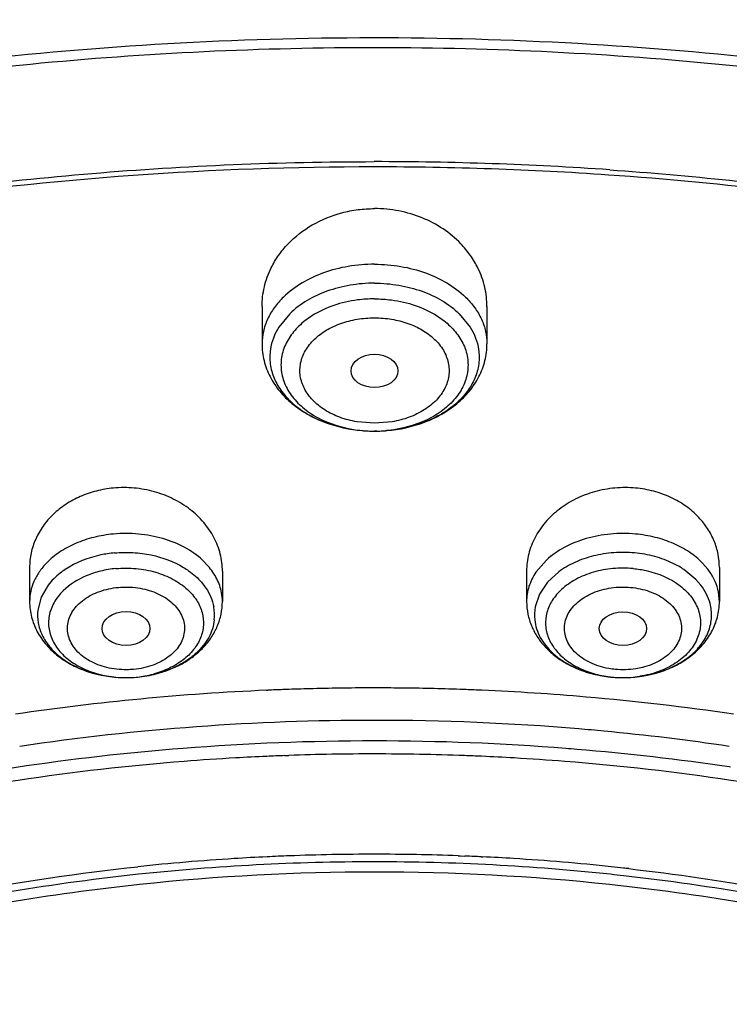
# Model space of a CAD drawing. Units: inches. Extents: x 0 to 11, y 0 to 8.5.
# Drawn here: x 4.2 to 4.4, y 5.9 to 6.1 of the extents above; entities that cross this region are included whole.
import ezdxf

# ---------------------------------------------------------------- set-up
doc = ezdxf.new("R2010")
doc.units = ezdxf.units.IN
doc.header["$LTSCALE"] = 0.605
doc.header["$MEASUREMENT"] = 0
doc.layers.add('ALL_ASSEMBLY_MEMBERS', color=7, linetype='CONTINUOUS')

msp = doc.modelspace()

# ---------------------------------------------------------------- linework, layer by layer
at = {"layer": 'ALL_ASSEMBLY_MEMBERS', "color": 7, "linetype": 'Continuous'}
for p, q in [((4.2877070124, 6.0381911732), (4.2877070124, 6.0313664808)), ((4.3290455951, 6.038191657200001), (4.3290455951, 6.0313664808)), ((4.2928206661, 6.0368974092), (4.2908111282, 6.0344357495)), ((4.3239319414, 6.0368974092), (4.3259414794, 6.0344357497)), ((4.2908111282, 6.0344357495), (4.290089555, 6.033107240900001)), ((4.3259414794, 6.0344357497), (4.3266630525, 6.033107240900001)), ((4.3062043059, 6.0153973392), (4.3063665354, 6.015384742899999)), ((4.3078370696, 6.0153150288), (4.3083763038, 6.0153096811)), ((4.3088269926, 6.0153134165), (4.3083763038, 6.0153096811)), ((4.3105722275, 6.0153992794), (4.3103860757, 6.015384742999999)), ((4.2449884481, 5.9902345264), (4.2449884481, 5.9839747837)), ((4.3717641594, 5.9902351163), (4.3717641594, 5.9839747837)), ((4.280421519, 5.9895884302), (4.280421519, 5.9839747837)), ((4.336331088500001, 5.9895887656), (4.336331088500001, 5.9839747837)), ((4.3674599474, 5.9880322366), (4.365250635, 5.9898618585)), ((4.248402183500001, 5.9870053426), (4.2471004178, 5.9847825496)), ((4.368350424, 5.9870053425), (4.3674599474, 5.9880322366)), ((4.2471004178, 5.9847825496), (4.246480442799999, 5.9824170061)), ((4.2885251448, 5.967678188300001), (4.2887810257, 5.9676893135)), ((4.2918621817, 5.9556713684), (4.2926458512, 5.955699750499999)), ((4.2918621818, 5.9556713673), (4.2926458512, 5.955699749400001)), ((4.3237520783, 5.9372561786), (4.3242057678, 5.9372390712)), ((4.3242057678, 5.9372390712), (4.3249503118, 5.9372099176)), ((4.3279733368, 5.9370777667), (4.3282818871, 5.9370630338))]:
    msp.add_line(p, q, dxfattribs=at)
at = {"layer": 'ALL_ASSEMBLY_MEMBERS', "color": 9, "linetype": 'Continuous'}
for p, q in [((4.3083763038, 6.01675114), (4.3051710459, 6.0170251196)), ((4.3115947691, 6.017026823099999), (4.3083763038, 6.01675114)), ((4.2778105406, 5.9905202571), (4.2767602171, 5.9916009021)), ((4.3399923905, 5.9916009021), (4.3380569398, 5.9893680039)), ((4.3696172185, 5.989952381699999), (4.3686478726, 5.9910702274)), ((4.3422421136, 5.9894358271), (4.3401711059, 5.9875270135)), ((4.2765815018, 5.9875270137), (4.277394612, 5.986468511699999)), ((4.3401711059, 5.9875270135), (4.3387064068, 5.9853555375)), ((4.3387064068, 5.9853555375), (4.3379118007, 5.9830162241)), ((4.3738335753, 5.9535404529), (4.3735430648, 5.953583684600001))]:
    msp.add_line(p, q, dxfattribs=at)
at = {"layer": 'ALL_ASSEMBLY_MEMBERS', "color": 7, "linetype": 'Continuous'}
for centre, radius, start, end in [((4.308376808, 5.4405192074), 0.6243204101, 86.0279967732, 90.00320708899999), ((4.3080714206, 5.4487866163), 0.6150898669, 89.97325242299999, 98.24176841200001), ((4.308376771, 5.4422077648), 0.6216686516, 86.0335615097, 90.00167795280001), ((4.3092294139, 5.4536934786), 0.6101514725, 80.018905977, 86.03883040180001), ((4.3083805716, 6.0423778437), 0.0270682086, 265.3884675878, 268.8494857431), ((4.3083815337, 6.0423731856), 0.0270635595, 265.7301318691, 268.8472532591001), ((4.3083721981, 6.042369945599999), 0.0270603045, 270.9629931807, 274.6633601717), ((4.3083714669, 6.0423660363), 0.0270564011, 270.9646823412, 274.2701729059), ((4.2627480572, 5.992491765), 0.0224839923, 275.3162381062, 279.7584815635), ((4.262816985400001, 5.99209425), 0.0220805459, 279.7570441755, 284.225363123), ((4.3539122817, 5.991985048099999), 0.0219689841, 255.8521978572, 260.3061170224), ((4.3540049321, 5.9924957413), 0.0224879868, 260.2925246994, 264.6837320479), ((4.262708561, 5.9930731401), 0.0230666417, 268.7502083431, 274.6155475144), ((4.2627495543, 5.9924469004), 0.0224391362, 274.6398884466, 275.3180391879), ((4.354028900199999, 5.9927537272), 0.0227470384, 264.6887433354, 268.9740518688999), ((4.354043054, 5.993181471900001), 0.0231749689, 268.9579997546, 271.0909003084), ((4.3078812712, 5.521042925900001), 0.4470544902, 92.4815121343, 98.4233466656), ((4.3083888694, 5.513757484199999), 0.4543551179, 92.12454669440001, 92.47338623639999), ((4.3083917469, 5.5136816404), 0.4544310163, 91.98809568240002, 92.12455473969997), ((4.3083919377, 5.5136774866), 0.4544351741, 91.4264583236, 91.9881015544), ((4.3083794918, 5.5142850326), 0.4538275067, 90.0004024934, 91.42679694709999), ((4.3083755228, 5.5147252863), 0.453387256, 89.39619351649999, 89.99990130469999), ((4.3083654343, 5.5138480648), 0.454264535, 88.0149852507, 89.3960871152), ((4.3083608092, 5.5136811187), 0.4544315411, 87.8754412158, 88.0151315632), ((4.3083638708, 5.5137616743), 0.4543509274, 87.50708857000001, 87.87545042850002), ((4.3084235834, 5.5150113079), 0.4530998792, 85.07747644189999, 87.5077590659), ((4.3090480335, 5.522214728400001), 0.4458694444, 81.5770566094, 85.0779945146), ((4.3083812323, 5.5105022265), 0.4454755174, 90.0006338949, 92.02426054420002), ((4.3083711271, 5.510479479), 0.4454989777, 87.87496136790001, 89.99933422989999), ((4.3066709447, 5.5269842661), 0.4289102813, 94.445982108, 102.6642030414), ((4.3082764661, 5.5121400323), 0.4438345335, 93.28306984120002, 94.5040708934), ((4.3083692258, 5.5106073722), 0.4453699905, 92.5465560933, 93.2836916574), ((4.3083879684, 5.5101993726), 0.4457784199, 92.1245416997, 92.5466327289), ((4.3083645162, 5.5101972565), 0.4457812513, 87.46638742110001, 87.8754573091), ((4.308383583399999, 5.5106129919), 0.4453650794, 86.69638840520001, 87.46647371379999), ((4.308477230199999, 5.5121556588), 0.4438195796, 85.4959094877, 86.69698120780002), ((4.3100816512, 5.5269851624), 0.4289100984000001, 77.3358421479, 85.55400560220002), ((4.3081142185, 5.527229257999999), 0.4103034792, 93.56591804760001, 96.0522815511), ((4.3083750213, 5.5253273305), 0.4108226329, 89.99982114489998, 96.0627605096), ((4.3083581333, 5.5237867242), 0.4137545196, 92.7337080975, 93.5699792986), ((4.3083852698, 5.5232351387), 0.4143067717, 92.1692468246, 92.73381849209999), ((4.3083812652, 5.5234404999), 0.4141014061, 90.0006864725, 92.1697686547), ((4.3083715135, 5.5234349714), 0.4141069346, 87.87145755430002, 89.9993372217), ((4.308428237, 5.5262868839), 0.4098630829, 83.9299788438, 90.0072598768), ((4.308366964, 5.523212106900001), 0.4143298139, 87.46879031909998, 87.70615177759998), ((4.3083720519, 5.523327410199999), 0.4142143984, 87.2876595289, 87.4687890376), ((4.308395192, 5.5237908598), 0.4137503722, 86.45904838659999, 87.2450468982), ((4.3085549611, 5.5262406452), 0.4112953961, 83.9508973068, 86.46018520309998), ((4.3083750592, 5.525111204500001), 0.4091499572, 83.9384770216, 96.06118006719998), ((4.3089954172, 5.530715127300001), 0.4067994139, 83.62534996720001, 83.94617610290001), ((4.3090692499, 5.531380245599999), 0.4061302103, 83.4915019896, 83.62528345249999), ((4.3073303707, 5.5357322123), 0.400365464, 96.37192453060001, 99.93357891979998), ((4.3077570606, 5.5320925514), 0.4040299961, 96.0769448725, 96.3747773667), ((4.3090000342, 5.5321258012), 0.4039964409, 83.58405375519999, 83.92305252960001), ((4.3096475214, 5.5372979182), 0.3987843693, 80.058860809, 83.59346038439999), ((4.3074723667, 5.5341740487), 0.4000424657, 96.06967365500002, 99.6237294848), ((4.3095026551, 5.5357570109), 0.3984446007, 80.3697491411, 83.9380648725)]:
    msp.add_arc(centre, radius, start, end, dxfattribs=at)
at = {"layer": 'ALL_ASSEMBLY_MEMBERS', "color": 9, "linetype": 'Continuous'}
for centre, radius, start, end in [((4.308361133, 6.039305751000001), 0.0239951924, 261.4714979751, 265.7421393281), ((4.3083914745, 6.039305751000001), 0.0239951924, 274.2578606719, 278.5285020249), ((4.3083812186, 6.0395083428), 0.0241987168, 265.7303275922, 268.7113026411), ((4.308376653, 6.039320309500001), 0.0240106283, 268.7121034152, 269.9991666459), ((4.3083760528, 6.0393058374), 0.0239961563, 270.000599282, 271.076746155), ((4.3083721309, 6.0394906017), 0.0241809617, 271.0778104571, 273.6951280129), ((4.3083695097, 6.0395397938), 0.0242302204, 273.693816656, 274.2685668113), ((4.271509623, 5.9839757563), 0.0089114499, 359.9937468447, 10.5667646642), ((4.3627883455, 5.983970900499999), 0.0089753686, 0.0247891618, 14.7611513274), ((4.2707895903, 5.9815150785), 0.008189964899999999, 353.6636784063, 10.5615014204), ((4.345963018, 5.9815150785), 0.0081899656, 169.4384993687, 186.3363209126), ((4.2627597089, 5.989481255599999), 0.019472915, 276.0974061189, 280.1432102393), ((4.2627608145, 5.992337004299999), 0.0223286695, 275.3154061448, 279.7061083402), ((4.2628732507, 5.988895563400001), 0.018876383, 280.1170414523, 285.0283875078), ((4.2628206665, 5.9919904509), 0.0219769861, 279.7046267532, 282.2250937386), ((4.262921033, 5.9915254721), 0.0215012986, 282.2260799743, 284.10755789), ((4.3538129734, 5.9914487082), 0.0214223165, 255.9347058838, 257.1062185384), ((4.3538793568, 5.988895563300001), 0.018876383, 254.9716124929, 259.8829585668), ((4.3539108319, 5.9918809799), 0.0218655253, 257.1090168572, 260.3277116694), ((4.3539905689, 5.992329156599999), 0.0223207281, 260.3192301106, 264.1521765222), ((4.3539928986, 5.989481255199999), 0.0194729146, 259.8567897548, 263.9025658406), ((4.2626596313, 5.989678601), 0.0196697949, 261.1209621426, 265.9142036706), ((4.262711852200001, 5.9902887353), 0.0202821012, 265.8898639228, 270.5654911355), ((4.2627169899, 5.990018121), 0.0200114495, 270.5584289375, 275.2936276464), ((4.2627560176, 5.989504714700001), 0.0194966335, 275.3185923742, 276.1008698199), ((4.3539962473, 5.992371782999999), 0.0223637113, 264.1488310401999, 264.6814853737), ((4.35399659, 5.9895047153), 0.0194966341, 263.8991021164, 264.6814076195), ((4.3540356143, 5.9900179709), 0.0200112993, 264.706372448, 269.4415784273), ((4.354040753600001, 5.9902887539), 0.0202821196, 269.4345159745, 274.1101322098), ((4.3540929741, 5.9896786433), 0.0196698371, 274.0857889067, 278.8790250773), ((4.3082656232, 5.5169148858), 0.4452399622, 89.98575704699999, 98.40723638719999), ((4.3083878619, 5.5142399609), 0.4479148738, 85.1959069549, 90.0014784767), ((4.3086866992, 5.5180340176), 0.4441091190999999, 84.5927628492, 85.193331719), ((4.3092909798, 5.5238812363), 0.4382309792, 81.56358426180002, 84.59937641810001), ((4.3083711742, 5.51087424), 0.4474945038000001, 89.9993432218, 94.50779051120001), ((4.3083814334, 5.5108742412), 0.447494504, 85.49220947350001, 90.0006567782), ((4.306660830299999, 5.527188100599999), 0.431096891, 94.4515879966, 102.6642139916), ((4.3085816737, 5.513618038200001), 0.4447434571, 85.23190103420002, 85.4901447581), ((4.3091948321, 5.5199969326), 0.4383356779, 81.55839949690001, 85.2424630303)]:
    msp.add_arc(centre, radius, start, end, dxfattribs=at)
at = {"layer": 'ALL_ASSEMBLY_MEMBERS', "color": 7, "linetype": 'Continuous'}
for centre, major_axis, ratio in [((4.3083763038, 6.0263770252), (0.0042894619, 0), 0.7142328918999999), ((4.2627081635, 5.9790364444), (0.0044020677, -1.0083e-06), 0.7075335290000001), ((4.3540397226, 5.9790110854), (0.0043518458, 6.2972e-06), 0.7097803323)]:
    msp.add_ellipse(centre, major_axis=major_axis, ratio=ratio, dxfattribs=at)
for points, knots in [([(4.5442131376, 6.1816233111), (4.5284483694, 6.1880592508), (4.495957427, 6.199591805), (4.4454806532, 6.2126837445), (4.3932828841, 6.2216288436), (4.340025631, 6.226324391499999), (4.286370788, 6.226712747300001), (4.2329918982, 6.2227900696), (4.1805566593, 6.2146025225), (4.1297203672, 6.202246510599999), (4.0811168888, 6.185865723099999), (4.035351518, 6.1656478272), (3.9929953146, 6.1418207833), (3.9545808862, 6.1146490947), (3.9206017921, 6.0844326927), (3.8915111773, 6.0515019258), (3.8677298769, 6.0162422724), (3.8555035558, 5.991129506699999), (3.8504503653, 5.9783917609)], [0, 0, 0, 0, 0.0645037133, 0.130395237, 0.1973119031, 0.2648847359, 0.3327017451, 0.4003482758, 0.4674143987, 0.5335121214, 0.5982906504, 0.6614516305, 0.7227646238, 0.7820820782, 0.8393531166, 0.8946331285, 0.9480896368, 1, 1, 1, 1]), ([(4.5746855932, 6.111460323099999), (4.5646866693, 6.1155423667), (4.5443304369, 6.1232365299), (4.5024248017, 6.1367088647), (4.4480786679, 6.1498365728), (4.3810117829, 6.1594906127), (4.3127839197, 6.162993025), (4.2444865642, 6.1602890124), (4.177207524, 6.1514202778), (4.1120180759, 6.1365190199), (4.0499534836, 6.115805813200001), (3.9919985625, 6.0895829821), (3.9390729379, 6.0582235284), (3.8920340623, 6.0221753998), (3.8580431164, 5.9882947501), (3.834688298, 5.9593799736), (3.8192702144, 5.9370950124), (3.8058593209, 5.914089906599999), (3.7945187259, 5.890457631), (3.7853122205, 5.8662953081), (3.7782862146, 5.8417082805), (3.7734879741, 5.816810576), (3.7717850837, 5.8000502802), (3.7713150018, 5.7916767552)], [0, 0, 0, 0, 0.0328242931, 0.0661043329, 0.1337386675, 0.2024583167, 0.2717542343, 0.3410847209, 0.4099088257, 0.4777085668, 0.5440155876, 0.6084366342, 0.67067926, 0.7305764831999999, 0.7881083703, 0.8160435767, 0.8434552218000001, 0.8703871121, 0.8968919764, 0.9230326090000001, 0.9488798359999999, 0.9745105578000001, 1, 1, 1, 1]), ([(4.5731196218, 6.107358608999999), (4.5630770284, 6.1113775302), (4.5426336076, 6.1189498029), (4.5005547491, 6.132193111699999), (4.4570749936, 6.142446283), (4.4126546863, 6.1497019963), (4.3673902895, 6.154972585299999), (4.310246243, 6.1576897865), (4.2417771901, 6.1547710461), (4.17437969, 6.145725471), (4.1091440907, 6.1306967454), (4.0471206619, 6.1099229595), (3.9893093006, 6.083732163600001), (3.9366404345, 6.0525323203), (3.8899725388, 6.0168156954), (3.8563354216, 5.9833594173), (3.8332989761, 5.95490584), (3.8181480212, 5.9330621963), (3.8050007659, 5.910572587000001), (3.7939107785, 5.8875280299), (3.7849274928, 5.8640223671), (3.7780866485, 5.8401525052), (3.7734220383, 5.8160188961), (3.7717700517, 5.799783913400001), (3.7713150149, 5.7916767548)], [0, 0, 0, 0, 0.0330654374, 0.0666055277, 0.1348080351, 0.1693727305, 0.2041538494, 0.2740645768, 0.3439905684, 0.4133644808, 0.4816413006, 0.5483230062, 0.6129829974000001, 0.6752918752, 0.7350439981, 0.7921839878, 0.8198224392, 0.8468681602, 0.8733659851000001, 0.8993726226000001, 0.924956288, 0.9501958035, 0.9751787881999999, 1, 1, 1, 1]), ([(3.903378682200001, 5.9234237873), (3.9164391311, 5.9392040537), (3.9386002025, 5.9614158141), (3.9717442189, 5.9875115084), (3.9991385059, 6.0058764177), (4.0285184021, 6.022619871900001), (4.0596999685, 6.0376410229), (4.0924820684, 6.0508425113), (4.1383619825, 6.0660106885), (4.1984416061, 6.079872785499999), (4.2727809227, 6.088113070199999), (4.3480173612, 6.0878857214), (4.3979079717, 6.0820405124), (4.4224899275, 6.077683002000001)], [0, 0, 0, 0, 0.108758115, 0.1655293197, 0.2238518576, 0.2836819132, 0.3449292271, 0.4074768620000001, 0.4711841464, 0.601350232, 0.7339933022, 0.867449068, 1, 1, 1, 1]), ([(4.422175538399999, 6.0757874849), (4.4013034992, 6.0795083525), (4.3589975645, 6.0848655153), (4.2950462572, 6.086675795700001), (4.2313443201, 6.0822881934), (4.1894580844, 6.0752179025), (4.1688827007, 6.0706488301)], [0, 0, 0, 0, 0.2495516657, 0.5009810007, 0.7519139156999999, 1, 1, 1, 1]), ([(4.1079736007, 6.030876294), (4.1236054783, 6.0364979684), (4.1557381946, 6.046380986900001), (4.2054299455, 6.0569837704), (4.256529509, 6.063405543200001), (4.2910371063, 6.0648386614), (4.3083418621, 6.0648396164)], [0, 0, 0, 0, 0.2440983906, 0.4931932539, 0.7457223128, 1, 1, 1, 1]), ([(4.3516228709, 6.0633400102), (4.3663233806, 6.0623184636), (4.402695193600001, 6.0584860601), (4.4594997715, 6.0472635443), (4.5006378697, 6.034182609099999), (4.5204573862, 6.0265200384)], [0, 0, 0, 0, 0.254997834, 0.6322941972999999, 1, 1, 1, 1]), ([(4.289388786, 6.045309913200001), (4.289783435199999, 6.046109600199999), (4.2907109903, 6.047666453500001), (4.2930654578, 6.0505190689), (4.2968826487, 6.053475761900001), (4.301436213500001, 6.0553221161), (4.305349925, 6.0560808634), (4.3073672256, 6.0562118637), (4.3083763038, 6.0562118637)], [0, 0, 0, 0, 0.1163347862, 0.235266872, 0.481013409, 0.7371704879000001, 0.8683613952, 1, 1, 1, 1]), ([(4.3242181708, 6.049764169099999), (4.3232461576, 6.0507753059), (4.3210336981, 6.0526149551), (4.3171718191, 6.0546551856), (4.312884901499999, 6.055923468600001), (4.3098829754, 6.0562118637), (4.3083763038, 6.0562118637)], [0, 0, 0, 0, 0.2399259287, 0.4878109011, 0.7422665829999999, 1, 1, 1, 1]), ([(4.3273979746, 6.0452397351), (4.3269972909, 6.0460613217), (4.3260495278, 6.0476591426), (4.3248660595, 6.0490902027), (4.3242181708, 6.049764169099999)], [0, 0, 0, 0, 0.4943781102000001, 1, 1, 1, 1]), ([(4.2877070347, 6.0381886447), (4.2877069248, 6.0394073441), (4.2879956009, 6.041870842000001), (4.288841557400001, 6.0442010512), (4.289388786, 6.045309913200001)], [0, 0, 0, 0, 0.4963665937, 1, 1, 1, 1]), ([(4.3290452874, 6.0381773413), (4.32904646, 6.0393852162), (4.3287647046, 6.041826614600001), (4.3279350445, 6.0441384935), (4.3273979746, 6.0452397351)], [0, 0, 0, 0, 0.4964346181, 1, 1, 1, 1]), ([(4.3083763038, 6.042502020700001), (4.3068755448, 6.0425019879), (4.3039035372, 6.0422545164), (4.2984522139, 6.0408595887), (4.2947255427, 6.0387510855), (4.2928206661, 6.0368974092)], [0, 0, 0, 0, 0.2670157151, 0.5270972358, 1, 1, 1, 1]), ([(4.3083763038, 6.0425019328), (4.3098770621, 6.0425019328), (4.3128490751, 6.042254514600001), (4.3183004022, 6.0408595965), (4.322027064599999, 6.038751083999999), (4.3239319414, 6.0368974092)], [0, 0, 0, 0, 0.2670157372, 0.5270971787, 1, 1, 1, 1]), ([(4.290089555, 6.033107240900001), (4.2899865841, 6.0328831364), (4.2896115908, 6.031988888200001), (4.2893606933, 6.031041939), (4.2892542113, 6.030326959299999)], [0, 0, 0, 0, 0.2543892357, 1, 1, 1, 1]), ([(4.3266630525, 6.033107240900001), (4.326766023399999, 6.0328831364), (4.327141016600001, 6.031988888099999), (4.327391914200001, 6.0310419389), (4.3274983962, 6.0303269592)], [0, 0, 0, 0, 0.2543892535, 1, 1, 1, 1]), ([(4.2877070124, 6.0313664808), (4.2877070124, 6.0303255359), (4.2879660409, 6.0282298787), (4.2890940723, 6.0252577249), (4.2908798212, 6.0225701509), (4.2932217424, 6.020246069500001), (4.296021684599999, 6.018333956699999), (4.3002756155, 6.016348876399999), (4.3038143807, 6.0155899975), (4.3062042997, 6.0153972626)], [0, 0, 0, 0, 0.1166621039, 0.2339034545, 0.3532489352000001, 0.4755168916, 0.6014416765, 0.7312843790000001, 1, 1, 1, 1]), ([(4.2892542113, 6.030326959299999), (4.289188605400001, 6.029886444700001), (4.2891176255, 6.0289952974), (4.2892266678, 6.027199398600001), (4.2898460398, 6.0249542483), (4.2913091358, 6.0224563151), (4.2934186768, 6.020223939299999), (4.2960899754, 6.0183354696), (4.3002884122, 6.016344305900001), (4.3038188534, 6.0155897373), (4.3062043059, 6.0153973392)], [0, 0, 0, 0, 0.05309657769999999, 0.1061584343, 0.2139288117, 0.3270923888, 0.4479557201, 0.5773792639, 0.7148116049, 1, 1, 1, 1]), ([(4.3274983962, 6.0303269592), (4.3275640022, 6.029886444600001), (4.327634982, 6.028995297200001), (4.3275259397, 6.0271993981), (4.3269065674, 6.0249542476), (4.3254434709, 6.022456314099999), (4.3233339296, 6.020223938099999), (4.32066263, 6.018335467999999), (4.3164714443, 6.0163477452), (4.3129496813, 6.0155931454), (4.3105722275, 6.0153992794)], [0, 0, 0, 0, 0.0531472569, 0.1062597612, 0.2141330101, 0.32740461, 0.4483833063, 0.5779303875999999, 0.7154939687, 1, 1, 1, 1]), ([(4.3105722322, 6.015399222), (4.3129599494, 6.0155939413), (4.3164949295, 6.0163548772), (4.3207435419, 6.0183412836), (4.3235394398, 6.020253435700001), (4.3258778293, 6.0225765018), (4.3276608967, 6.025262405199999), (4.3287868241, 6.028232449400001), (4.3290455951, 6.0303264063), (4.3290455951, 6.0313664808)], [0, 0, 0, 0, 0.2687274684, 0.3985605963, 0.5244753129999999, 0.6467327146, 0.7660720984999999, 0.8833313190000001, 1, 1, 1, 1]), ([(4.2603925116, 6.0048452913), (4.2593380994, 6.0047471336), (4.2572584299, 6.0043885887), (4.2542998237, 6.00338123), (4.2516168793, 6.0019341856), (4.2492985823, 6.0001003521), (4.2474154384, 5.997940794), (4.2460288873, 5.9955232724), (4.2451788605, 5.9929296813), (4.2449892545, 5.9911333451), (4.24498888, 5.9902427566)], [0, 0, 0, 0, 0.1366228166, 0.2709628384, 0.4015497223, 0.5279725659000001, 0.6502940622, 0.7689891014, 0.8851010134999999, 1, 1, 1, 1]), ([(4.2804212432, 5.989570795700001), (4.2804225689, 5.990628852), (4.2801534899, 5.9927767264), (4.278970156600001, 5.995841789), (4.2770588136, 5.9986395568), (4.2745044351, 6.0010459545), (4.2714179112, 6.002957047100001), (4.2679303349, 6.0042848498), (4.2642005706, 6.0049629765), (4.2616534879, 6.0049626786), (4.2603925116, 6.0048452913)], [0, 0, 0, 0, 0.1126290004, 0.2276688652, 0.3466320552, 0.4702827790999999, 0.5985596745, 0.7306268256999999, 0.8651901062999999, 1, 1, 1, 1]), ([(4.3563600959, 6.0048452913), (4.355099542300001, 6.0049626393), (4.3525535569, 6.0049631546), (4.3488253947, 6.0042855472), (4.345339223, 6.002959075900001), (4.3422531836, 6.0010500873), (4.3396990738, 5.9986452312), (4.3377866696, 5.995849371499999), (4.3366010467, 5.992785562100001), (4.3363309869, 5.990637921599999), (4.3363314893, 5.9895798643)], [0, 0, 0, 0, 0.1348076839, 0.2693437471, 0.4013918131, 0.5296587194, 0.6532994442, 0.7722690696, 0.8873350484, 1, 1, 1, 1]), ([(4.367974376399999, 5.999450979700001), (4.3672615433, 6.0002065357), (4.3656493669, 6.001599330299999), (4.3628416059, 6.003219924), (4.3597046681, 6.0043461423), (4.3574862511, 6.0047404549), (4.3563600959, 6.0048452913)], [0, 0, 0, 0, 0.2384895921, 0.4855007477, 0.740324196, 1, 1, 1, 1]), ([(4.3717637106, 5.990228552300001), (4.3717644095, 5.9910589489), (4.3716017665, 5.992732168), (4.3708655606, 5.9951610098), (4.3696601874, 5.997447451599999), (4.3685766534, 5.9988126059), (4.367974376399999, 5.999450979700001)], [0, 0, 0, 0, 0.2442146962, 0.4906558075, 0.74189029, 1, 1, 1, 1]), ([(4.2605806621, 5.992923852100001), (4.2597433617, 5.9928459058), (4.256568930299999, 5.992371345), (4.2534700479, 5.9911829275), (4.2515019725, 5.9898618585)], [0, 0, 0, 0, 0.2618656547, 1, 1, 1, 1]), ([(4.365250635, 5.9898618585), (4.3646178584, 5.990286609299999), (4.3629013338, 5.9912618838), (4.3598577549, 5.9923757302), (4.3574217755, 5.9928075024), (4.3561719454, 5.992923852100001)], [0, 0, 0, 0, 0.2365109227, 0.6104570865, 1, 1, 1, 1]), ([(4.2515019725, 5.9898618585), (4.2511971015, 5.989657214099999), (4.2500567944, 5.9888307487), (4.2490363958, 5.9878311718), (4.248402183500001, 5.9870053426)], [0, 0, 0, 0, 0.2607032527, 1, 1, 1, 1]), ([(4.3700501552, 5.9836113057), (4.369892519, 5.9842127824), (4.3694331004, 5.9854098464), (4.3687462092, 5.9864899773), (4.368350424, 5.9870053425)], [0, 0, 0, 0, 0.4889842861, 1, 1, 1, 1]), ([(4.2449884481, 5.9839747837), (4.2449884481, 5.9830169977), (4.245235655, 5.9810881703), (4.2463149122, 5.978370423099999), (4.2480092133, 5.9759408379), (4.2498406202, 5.9742340024), (4.2515026561, 5.973071243200001), (4.253312282900001, 5.972031757000001), (4.2567841602, 5.970587030599999), (4.2600328888, 5.9700589648), (4.2622054295, 5.9700117527)], [0, 0, 0, 0, 0.1174783733, 0.2355070254, 0.3553648228, 0.4778348914, 0.5404146067, 0.6039049558, 0.7334615258, 1, 1, 1, 1]), ([(4.2682429816, 5.9706907673), (4.2698970364, 5.9711106889), (4.2722965574, 5.9720324979), (4.2751048599, 5.9738577749), (4.2769265554, 5.9754769198), (4.2784275681, 5.977341643300001), (4.2795572885, 5.979416105299999), (4.2802610612, 5.9816507255), (4.280421519, 5.983201956599999), (4.280421519, 5.9839747837)], [0, 0, 0, 0, 0.2641105727, 0.3919562229, 0.5169664379, 0.639667031, 0.7606222592, 0.8803933776999999, 1, 1, 1, 1]), ([(4.336331088500001, 5.9839747837), (4.336331088500001, 5.9832007026), (4.3364919363, 5.981647007699999), (4.3371981369, 5.9794091271), (4.3383312733, 5.9773320052), (4.3398367376, 5.975465374), (4.3416636762, 5.9738454274), (4.3444795131, 5.9720205161), (4.3468848152, 5.9711004928), (4.3485425326, 5.9706824178)], [0, 0, 0, 0, 0.1195920341, 0.2393349059, 0.3602872817, 0.4829925377000001, 0.6080112114, 0.7358708334999999, 1, 1, 1, 1]), ([(4.354484284700001, 5.9700107037), (4.3567752406, 5.9700543088), (4.360176615199999, 5.970619403200001), (4.3642007283, 5.972407433200001), (4.3667136427, 5.974146281599999), (4.3686556658, 5.9762372717), (4.3697279567, 5.9782354412), (4.3701920178, 5.9798894492), (4.3703453926, 5.9811359614), (4.370307331499999, 5.982386578300001), (4.3701559394, 5.983207675499999), (4.3700501552, 5.9836113057)], [0, 0, 0, 0, 0.2911792842, 0.4285737734, 0.5573354949, 0.6767824063, 0.7880190098000001, 0.8415853308, 0.8943708403, 0.9469758175, 1, 1, 1, 1]), ([(4.3544842886, 5.970010498), (4.3566627511, 5.970051934400001), (4.3599216753, 5.970573575), (4.3634059127, 5.9720149014), (4.3652223894, 5.973053677), (4.3668908557, 5.9742163941), (4.3687296289, 5.975924480900001), (4.3704315721, 5.9783576998), (4.3715156274, 5.9810812224), (4.3717641594, 5.9830147197), (4.3717641594, 5.9839747837)], [0, 0, 0, 0, 0.266568362, 0.3961446662, 0.4596418153, 0.5222249053, 0.6446912414, 0.7645261851, 0.8825426643000001, 1, 1, 1, 1]), ([(4.246480442799999, 5.9824170061), (4.246394934700001, 5.9816468076), (4.2464456877, 5.980053215700001), (4.2472111832, 5.977739989), (4.2486124103, 5.9756012911), (4.2505791028, 5.9737208286), (4.2530276459, 5.9721655698), (4.2568596436, 5.9705705144), (4.2600540452, 5.970058771900001), (4.262205434599999, 5.9700119861)], [0, 0, 0, 0, 0.1041155373, 0.2107638928, 0.3234273925, 0.4442159466, 0.5736659151, 0.7108824673, 1, 1, 1, 1]), ([(4.1442038512, 5.902008648200001), (4.1627125617, 5.9108483799), (4.1921398263, 5.9216074248), (4.2329757953, 5.9310129801), (4.254151325, 5.9341107039), (4.2648534994, 5.935245746900001)], [0, 0, 0, 0, 0.4897468368, 0.7430317623, 1, 1, 1, 1]), ([(4.3551043437, 5.934892969), (4.3723278858, 5.932928004600001), (4.4060576397, 5.9268863721), (4.4386938801, 5.9163805271), (4.4542841598, 5.910058414)], [0, 0, 0, 0, 0.5074928698, 1, 1, 1, 1])]:
    msp.add_open_spline(points, degree=3, knots=knots, dxfattribs=at)
at = {"layer": 'ALL_ASSEMBLY_MEMBERS', "color": 9, "linetype": 'Continuous'}
for points, knots in [([(4.5425774983, 6.177330500599999), (4.5268647209, 6.1836050368), (4.4944957487, 6.1948484741), (4.444247124499999, 6.2076037475), (4.3923000359, 6.2163089811), (4.339309404100001, 6.220858927799999), (4.2859317831, 6.2211951381), (4.2328344296, 6.2173139935), (4.1806790038, 6.209263654299999), (4.1301156034, 6.1971435605), (4.081774187, 6.1811028201), (4.0362570419, 6.1613374326), (3.9941319252, 6.138088698400001), (3.9559236168, 6.111638063099999), (3.92211531, 6.0823095333), (3.8977235294, 6.0554964275), (3.8809134488, 6.03297822), (3.8697683321, 6.0157770776), (3.8600063474, 5.9981581989), (3.8543982208, 5.9860791848), (3.8518424648, 5.9799956662)], [0, 0, 0, 0, 0.0647366767, 0.1309087613, 0.1981396626, 0.2660430906, 0.3341936071, 0.4021641235, 0.4695319018, 0.535893731, 0.6008798013000001, 0.6641675446, 0.7254967608, 0.7846852963, 0.8416442103, 0.8963923368000001, 0.9229897383, 0.9490975341, 0.9747524752, 1, 1, 1, 1]), ([(3.9072804534, 6.0333161576), (3.9155734296, 6.0424760674), (3.9334421024, 6.060222778099999), (3.96317931, 6.0844891362), (3.9960321794, 6.1066387745), (4.0316993957, 6.1264722992), (4.0698602217, 6.1438154568), (4.110170469, 6.1585139704), (4.1522669971, 6.1704373513), (4.195770517300001, 6.1794793376), (4.2402890544, 6.1855592013), (4.2854214029, 6.188622515800001), (4.330760657, 6.1886416708), (4.3758983096, 6.1856166927), (4.4204265636, 6.179574313), (4.4639465947, 6.170569419900001), (4.5060609445, 6.158681897999999), (4.5332544599, 6.148795402), (4.5465013038, 6.143387400599999)], [0, 0, 0, 0, 0.0540478714, 0.1099351675, 0.1676531962, 0.2271308116, 0.2882419392, 0.3508133314, 0.4146323032, 0.4794544556000001, 0.545010993, 0.6110158631, 0.6771725976, 0.743181085, 0.8087456962999999, 0.8735769359000001, 0.9374140241, 1, 1, 1, 1]), ([(3.8699509431, 5.9361918608), (3.8783737828, 5.9465076905), (3.8967176414, 5.9665498003), (3.927701945, 5.994060093099999), (3.9623337999, 6.0192801166), (4.000270606, 6.0419711937), (4.0411536043, 6.0619212824), (4.0845901119, 6.078943447599999), (4.1301652943, 6.092877862999999), (4.1774439556, 6.1035925602), (4.2259743754, 6.110985658300001), (4.2752925252, 6.1149875724), (4.3249269651, 6.1155607308), (4.3744034323, 6.1126993437), (4.4232475252, 6.1064296445), (4.4709963706, 6.0968128933), (4.5171859293, 6.0839385198), (4.5469927664, 6.073142087999999), (4.5615013038, 6.0672190024)], [0, 0, 0, 0, 0.0534464486, 0.108787549, 0.1660260706, 0.2251244037, 0.2859657589, 0.348381948, 0.412159076, 0.4770455129, 0.5427607509000001, 0.6090032686, 0.6754585059, 0.7418074445, 0.8077333241, 0.8729252281000001, 0.9371091677, 1, 1, 1, 1]), ([(4.3083763038, 6.045981876900001), (4.306763037, 6.045981876900001), (4.303568219, 6.045715910299999), (4.2977082186, 6.0442164185), (4.2937021768, 6.0419498356), (4.2916544958, 6.0399571951)], [0, 0, 0, 0, 0.2670157372, 0.5270971787, 1, 1, 1, 1]), ([(4.3083763038, 6.045981876900001), (4.3099895705, 6.045981876900001), (4.3131843885, 6.045715910299999), (4.319044389, 6.0442164185), (4.3230504307, 6.0419498356), (4.3250981117, 6.0399571951)], [0, 0, 0, 0, 0.2670157372, 0.5270971787, 1, 1, 1, 1]), ([(4.2916544958, 6.0399571951), (4.291036370400001, 6.0393556845), (4.2899234112, 6.038082744800001), (4.2886580269, 6.035948365299999), (4.2878832917, 6.0336901577), (4.2877070124, 6.0321333045), (4.2877070124, 6.0313664808)], [0, 0, 0, 0, 0.2667892702, 0.5199881651, 0.7628034670999999, 1, 1, 1, 1]), ([(4.3083763038, 6.039619124400001), (4.3073309376, 6.039619124400001), (4.3033406276, 6.0393624931), (4.2993673966, 6.0380846024), (4.296874723, 6.036496843099999)], [0, 0, 0, 0, 0.2612913647, 1, 1, 1, 1]), ([(4.3083763038, 6.039619124400001), (4.3094216699, 6.039619124400001), (4.3134119799, 6.0393624931), (4.317385210899999, 6.0380846024), (4.3198778845, 6.036496843099999)], [0, 0, 0, 0, 0.2612913647, 1, 1, 1, 1]), ([(4.3250981117, 6.0399571951), (4.3257162372, 6.0393556845), (4.3268291964, 6.038082744800001), (4.3280945806, 6.035948365299999), (4.3288693158, 6.0336901577), (4.3290455951, 6.0321333045), (4.3290455951, 6.0313664808)], [0, 0, 0, 0, 0.2667892702, 0.5199881651, 0.7628034670999999, 1, 1, 1, 1]), ([(4.296874723, 6.036496843099999), (4.2960151015, 6.0359492897), (4.2944470362, 6.0347390827), (4.2931780285, 6.0332092895), (4.2926733143, 6.0324080841)], [0, 0, 0, 0, 0.5183795461999999, 1, 1, 1, 1]), ([(4.2973304888, 6.0321860224), (4.2979895609, 6.0328194084), (4.2995261831, 6.033963831399999), (4.3017277022, 6.0349815039), (4.3036625388, 6.0355726518), (4.3057217737, 6.0360013035), (4.3073128213, 6.036131452899999), (4.3083763038, 6.036139302)], [0, 0, 0, 0, 0.2286210327, 0.4744709803, 0.602875002, 0.7340064383, 1, 1, 1, 1]), ([(4.3083763038, 6.036139302), (4.3094315109, 6.036130355499999), (4.3110101208, 6.0360024636), (4.3130544111, 6.0355814393), (4.314517526, 6.0351388226), (4.3158974238, 6.0345773823), (4.3175696256, 6.0337008526), (4.3187014708, 6.0328684364), (4.319361660799999, 6.0322437522)], [0, 0, 0, 0, 0.2656928553, 0.3966943525, 0.525012131, 0.6500146696, 0.7711568539, 1, 1, 1, 1]), ([(4.3198778845, 6.036496843099999), (4.320737506, 6.0359492897), (4.3223055713, 6.0347390827), (4.323574579, 6.0332092895), (4.3240792932, 6.0324080841)], [0, 0, 0, 0, 0.5183795461999999, 1, 1, 1, 1]), ([(4.2926733143, 6.0324080841), (4.2921723132, 6.031612773099999), (4.2913897872, 6.0299109336), (4.2910458674, 6.0271361588), (4.2915989536, 6.0243801079), (4.292998694800001, 6.021809938500001), (4.2951475398, 6.019547544299999), (4.2989527069, 6.0170015347), (4.3024131437, 6.0159344364), (4.3048026128, 6.0155758924)], [0, 0, 0, 0, 0.1138410408, 0.2231950141, 0.3331753675, 0.4486941504999999, 0.5730492256, 0.7073647809999999, 1, 1, 1, 1]), ([(4.3051710459, 6.0170251196), (4.304628265, 6.0171156398), (4.3035614988, 6.017341266900001), (4.301542121000001, 6.0179766571), (4.2996787236, 6.0188746374), (4.2980632757, 6.0200227781), (4.2970263723, 6.020965021799999), (4.2961598588, 6.0219920275), (4.2954783562, 6.0230893663), (4.2949907671, 6.0242393832), (4.2947080946, 6.0254255808), (4.2946354332, 6.026628415399999), (4.2948182444, 6.0282416407), (4.2956035956, 6.030234198200001), (4.2966940626, 6.0315743996), (4.2973304888, 6.0321860224)], [0, 0, 0, 0, 0.0758498401, 0.1500124221, 0.2915384544, 0.3584978952, 0.4226830783, 0.4841388281, 0.5431228719, 0.6000724138, 0.6555747782, 0.7103887381, 0.7653256112000001, 0.8783322258, 1, 1, 1, 1]), ([(4.319361660799999, 6.0322437522), (4.3200063952, 6.0316336924), (4.3211132362, 6.030295518099999), (4.3219193004, 6.0282999109), (4.3221157682, 6.0266816338), (4.322051901, 6.0254745726), (4.3217764169, 6.0242834827), (4.3212945015, 6.0231280975), (4.3206170373, 6.022025130499999), (4.3197528403, 6.0209925084), (4.3187169023, 6.020044672), (4.3171001911, 6.0188893464), (4.3147356102, 6.017743585), (4.312670181600001, 6.0172073743), (4.3115947691, 6.017026823099999)], [0, 0, 0, 0, 0.1219764489, 0.2351714385, 0.2901439514, 0.3449559163000001, 0.4004254896, 0.4573206108, 0.5162399978, 0.5776330092999999, 0.6417621337, 0.7086749337, 0.8501475393000001, 1, 1, 1, 1]), ([(4.3240792932, 6.0324080841), (4.3245802943, 6.031612773099999), (4.3253628203, 6.0299109336), (4.3257067401, 6.0271361588), (4.3251536539, 6.0243801079), (4.3237539127, 6.021809938500001), (4.3216050677, 6.019547544299999), (4.3177999006, 6.0170015347), (4.3143394638, 6.0159344364), (4.3119499947, 6.0155758924)], [0, 0, 0, 0, 0.1138410408, 0.2231950141, 0.3331753675, 0.4486941504999999, 0.5730492256, 0.7073647809999999, 1, 1, 1, 1]), ([(4.2603925116, 5.996395091699999), (4.259180955, 5.996282305), (4.2568097164, 5.995883378999999), (4.2534670287, 5.994770878400001), (4.2505141945, 5.9931908159), (4.2488304007, 5.9918164078), (4.2481047349, 5.9910702274)], [0, 0, 0, 0, 0.2674959096, 0.5262671822, 0.7711824731, 1, 1, 1, 1]), ([(4.2767602171, 5.9916009021), (4.2757785538, 5.992505878099999), (4.273466250799999, 5.994103782100001), (4.2694539643, 5.995709940199999), (4.2650048273, 5.9965377957), (4.2619271278, 5.9965379528), (4.2603925116, 5.996395091699999)], [0, 0, 0, 0, 0.2288443824, 0.4759584996, 0.7358312712999999, 1, 1, 1, 1]), ([(4.3563600959, 5.996395091699999), (4.354825479800001, 5.9965379528), (4.3517477802, 5.9965377957), (4.3472986432, 5.995709940199999), (4.3432863567, 5.994103782100001), (4.3409740537, 5.992505878099999), (4.3399923905, 5.9916009021)], [0, 0, 0, 0, 0.2641687287, 0.5240415004, 0.7711556176000001, 1, 1, 1, 1]), ([(4.3686478726, 5.9910702274), (4.3679222068, 5.9918164078), (4.366238413, 5.9931908159), (4.3632855788, 5.994770878400001), (4.3599428911, 5.995883378999999), (4.3575716526, 5.996282305), (4.3563600959, 5.996395091699999)], [0, 0, 0, 0, 0.2288175269, 0.4737328178, 0.7325040904000001, 1, 1, 1, 1]), ([(4.2605806621, 5.992923852100001), (4.2617089548, 5.9930288875), (4.2639786807, 5.9930691173), (4.2683311123, 5.9925082903), (4.2714567353, 5.9913619703), (4.2732744903, 5.990264762100001)], [0, 0, 0, 0, 0.2585904634, 0.5154777663, 1, 1, 1, 1]), ([(4.356171955, 5.9929239551), (4.3549027822, 5.9930420664), (4.352354133, 5.9930647336), (4.348636475899999, 5.992479157899999), (4.3452054844, 5.9913007725), (4.3431543339, 5.99011547), (4.3422421136, 5.9894358271)], [0, 0, 0, 0, 0.2610053757, 0.5191042102000001, 0.767065675, 1, 1, 1, 1]), ([(4.2481047349, 5.9910702274), (4.2476146308, 5.990566268099999), (4.2467328656, 5.989505011599999), (4.2457371162, 5.987739267999999), (4.2451257855, 5.9858819397), (4.2449889954, 5.9846045602), (4.2449888942, 5.9839747837)], [0, 0, 0, 0, 0.265740123, 0.5186595494, 0.7619312687, 1, 1, 1, 1]), ([(4.260846723999999, 5.990053479199999), (4.262079545, 5.9901682025), (4.2645527842, 5.9901674401), (4.2681280711, 5.9895030048), (4.2713526398, 5.9882120608), (4.2732105413, 5.9869280102), (4.2739996366, 5.986200969900001)], [0, 0, 0, 0, 0.2640897615, 0.5240627661, 0.7711421925, 1, 1, 1, 1]), ([(4.2732744903, 5.990264762100001), (4.2735944578, 5.9900716278), (4.2747961283, 5.9892887465), (4.2758867815, 5.9883283336), (4.2765815018, 5.9875270137)], [0, 0, 0, 0, 0.2605752908, 1, 1, 1, 1]), ([(4.2802699516, 5.9856099483), (4.2801058597, 5.9864912874), (4.2794917519, 5.9882630451), (4.2784331159, 5.9898021523), (4.2778105406, 5.9905202571)], [0, 0, 0, 0, 0.4854017504, 1, 1, 1, 1]), ([(4.355905873, 5.990053365700001), (4.3546730567, 5.9901681315), (4.3521998163, 5.9901674375), (4.3486245252, 5.989503015099999), (4.3453999678, 5.9882120537), (4.343542065799999, 5.9869280088), (4.342752970899999, 5.986200969900001)], [0, 0, 0, 0, 0.2640898292, 0.5240627281, 0.7711422729999999, 1, 1, 1, 1]), ([(4.2608467345, 5.990053365700001), (4.2599002637, 5.9899652565), (4.2580438629, 5.9896553558), (4.2546556225, 5.9885560855), (4.252367640899999, 5.987145633200001), (4.2511635804, 5.9859658159)], [0, 0, 0, 0, 0.2671453587, 0.526240331, 1, 1, 1, 1]), ([(4.3380569398, 5.9893680039), (4.33751127, 5.9885590208), (4.3368524544, 5.987241983200001), (4.336405271999999, 5.985377635599999), (4.3363314599, 5.984439872899999), (4.3363315346, 5.9839747837)], [0, 0, 0, 0, 0.5104576782, 0.7567068948000001, 1, 1, 1, 1]), ([(4.355905873, 5.990053365700001), (4.356718478, 5.9899777184), (4.3597684223, 5.9895030323), (4.362744347, 5.988263063400001), (4.3645439455, 5.986873721599999)], [0, 0, 0, 0, 0.2641481927, 1, 1, 1, 1]), ([(4.3714674944, 5.986257736000001), (4.371295896399999, 5.9869124854), (4.370795787200001, 5.9882155729), (4.3700480582, 5.989391370599999), (4.3696172185, 5.989952381699999)], [0, 0, 0, 0, 0.4889842862, 1, 1, 1, 1]), ([(4.2591606097, 5.9718708049), (4.2580714816, 5.9721395228), (4.2565074313, 5.9727314587), (4.2547129285, 5.9739103997), (4.253614298500001, 5.9749216089), (4.2527662666, 5.976052594800001), (4.2521947197, 5.9772740815), (4.2519210626, 5.9785515716), (4.2519554558, 5.979845363099999), (4.2522979876, 5.9811133966), (4.2529331889, 5.9823175238), (4.253841128199999, 5.9834233007), (4.2554126264, 5.984765573400001), (4.2573795565, 5.985753843099999), (4.2595543218, 5.9863553174), (4.2607130522, 5.9865354599), (4.261300948500001, 5.9865946089)], [0, 0, 0, 0, 0.1400797172, 0.2055025186, 0.2672830276, 0.3255727514, 0.3809272248, 0.4343699933, 0.4872445197999999, 0.5410120194, 0.5969420759, 0.655982147, 0.7185889119, 0.8539793469, 0.9262177117, 1, 1, 1, 1]), ([(4.261300948500001, 5.9865946089), (4.2618958753, 5.9866448686), (4.263091903299999, 5.986681941000001), (4.2654337479, 5.9864958769), (4.2676795659, 5.9858948418), (4.2696643479, 5.984897987899999), (4.2709389547, 5.9840026551), (4.2719874992, 5.982965799700001), (4.2727815645, 5.981815609500001), (4.2732938095, 5.980581050800001), (4.2735069407, 5.979298508099999), (4.2734105743, 5.978007898), (4.2730098574, 5.9767508142), (4.2723196049, 5.9755649), (4.271363510400001, 5.9744824713), (4.2701721491, 5.9735291439), (4.2692641581, 5.973009604600001), (4.2687825065, 5.9727764192)], [0, 0, 0, 0, 0.0741631183, 0.1482640604, 0.2914181046, 0.3591317229, 0.4234197179999999, 0.484083919, 0.54136411, 0.5958945885, 0.6487770139, 0.7013818712000001, 0.7551442598, 0.8112689834000001, 0.8706078177, 0.9335279254000001, 1, 1, 1, 1]), ([(4.3479949642, 5.9727642155), (4.3475118979, 5.972996659400001), (4.3466010826, 5.9735150919), (4.3454052575, 5.9744671995), (4.3444444456, 5.975548870800001), (4.3437498478, 5.9767348576), (4.3433448741, 5.9779925703), (4.3432449964, 5.9792844344), (4.3434550694, 5.980568668099999), (4.3439652568, 5.981805105499999), (4.344757854, 5.982957394), (4.3458059004, 5.9839962002), (4.3470805623, 5.9848935536), (4.349066578, 5.985892734199999), (4.3513145895, 5.9864948313), (4.3536587801, 5.986682793200001), (4.3548561902, 5.9866455775), (4.355451659, 5.9865946089)], [0, 0, 0, 0, 0.066514075, 0.1294788563, 0.1888562251, 0.2450101185, 0.2987900687, 0.3513950766, 0.4042614652000001, 0.4587644822999999, 0.5160111738000001, 0.5766451696, 0.6409098256, 0.7086044103, 0.8517443570000001, 0.9258472874, 1, 1, 1, 1]), ([(4.355451659, 5.9865946089), (4.3560388677, 5.9865348713), (4.3571962549, 5.9863547993), (4.3593692694, 5.985755619500001), (4.3613345232, 5.9847687635), (4.3629056435, 5.9834290047), (4.3638142587, 5.9823252291), (4.3644506677, 5.9811229483), (4.3647954331, 5.9798566813), (4.3648325509, 5.9785643085), (4.3645624622, 5.9772877837), (4.3639947138, 5.9760668081), (4.363150947099999, 5.974935617000001), (4.362056501700001, 5.973923713500001), (4.3602677167, 5.9727425631), (4.3587073041, 5.9721486499), (4.3576204806, 5.9718780425)], [0, 0, 0, 0, 0.0737943967, 0.1460431884, 0.2814656779, 0.3440982039, 0.4031650489, 0.4591231071, 0.5129147047, 0.5658014842, 0.6192408067, 0.674576952, 0.7328356776, 0.7945824606999999, 0.8599717745000001, 1, 1, 1, 1]), ([(4.3645439455, 5.986873721599999), (4.3653432466, 5.9862566381), (4.3664179242, 5.9851975261), (4.3674520283, 5.983549464099999), (4.3679807155, 5.9822747363), (4.3682702689, 5.980960169099999), (4.3683112278, 5.979628501100001), (4.3681040319, 5.9783054109), (4.3674953752, 5.9765557105), (4.3660977219, 5.974496211900001), (4.3636567281, 5.9724925599), (4.3605968144, 5.971006399099999), (4.3583167659, 5.9704303171), (4.3571289879, 5.970244521000001)], [0, 0, 0, 0, 0.1255779109, 0.1844275153, 0.2411075683, 0.2963228114, 0.3509174411, 0.4058279589, 0.4619287953, 0.5801985285, 0.7097084353, 0.8504911009, 1, 1, 1, 1]), ([(4.2511635804, 5.9859658159), (4.2505075872, 5.9853230308), (4.2496496569, 5.984245753300001), (4.2488986957, 5.982630903), (4.2485559094, 5.9813996851), (4.2484319358, 5.9801465125), (4.2485306073, 5.9788922101), (4.2488467048, 5.9776572588), (4.249376705, 5.9764617577), (4.2501110451, 5.975324600900001), (4.251369486000001, 5.973877173200001), (4.2534081336, 5.9723158988), (4.2563372194, 5.9709558102), (4.2585000797, 5.970420269), (4.2596236196, 5.970244521000001)], [0, 0, 0, 0, 0.1210920696, 0.1783321638, 0.2339884539, 0.2887756266, 0.3435181597999999, 0.399029922, 0.4560491534, 0.5151861871, 0.5768384817000001, 0.7082045763, 0.8500622404000001, 1, 1, 1, 1]), ([(4.2739996366, 5.986200969900001), (4.2746434227, 5.9856078117), (4.2757611206, 5.9843122786), (4.2768040049, 5.9820324329), (4.277061324, 5.9796178372), (4.2765017627, 5.9772355212), (4.2751837719, 5.9750402903), (4.2732071063, 5.973142595800001), (4.2706854874, 5.9716273617), (4.2687746466, 5.9709353273), (4.2677678512, 5.9706648003)], [0, 0, 0, 0, 0.124794817, 0.2407603474, 0.3521152254, 0.4645758762, 0.583487513, 0.7121605861, 0.8513800612000001, 1, 1, 1, 1]), ([(4.277394612, 5.986468511699999), (4.2777521582, 5.9859384314), (4.2783595449, 5.9848308988), (4.278728268, 5.983620671000001), (4.2788408068, 5.9830162241)], [0, 0, 0, 0, 0.5097907527000001, 1, 1, 1, 1]), ([(4.342752970899999, 5.986200969900001), (4.3421091845, 5.9856078122), (4.3409914867, 5.9843122787), (4.3399486028, 5.9820324329), (4.339691283500001, 5.9796178372), (4.3402508448, 5.9772355212), (4.3415688356, 5.9750402903), (4.3435455013, 5.973142595800001), (4.3460671202, 5.9716273617), (4.347977961000001, 5.9709353273), (4.3489847563, 5.9706648003)], [0, 0, 0, 0, 0.1247948048, 0.2407603561, 0.352115227, 0.4645758762, 0.5834875144, 0.7121605868, 0.8513800615, 1, 1, 1, 1]), ([(4.278929524300001, 5.980611197999999), (4.2788680444, 5.980057429099999), (4.278627221, 5.9789432476), (4.2779357792, 5.977347479600001), (4.2769308549, 5.9758417801), (4.2756330288, 5.9744593522), (4.2740732672, 5.973223441699999), (4.2716404866, 5.971779752000001), (4.2695858594, 5.9710306428), (4.2681618229, 5.9706726554)], [0, 0, 0, 0, 0.1075393093, 0.2182818903, 0.3338040423, 0.4551781217, 0.5828018832, 0.7165956715, 1, 1, 1, 1]), ([(4.3378230833, 5.980611197999999), (4.3378846193, 5.980056923899999), (4.3381257773, 5.978941710499999), (4.3388183051, 5.977344577999999), (4.3398248539, 5.9758377491), (4.3411247524, 5.9744544985), (4.3426869467, 5.9732181272), (4.345123370400001, 5.9717743878), (4.347180861, 5.9710259269), (4.3486067617, 5.970668645499999)], [0, 0, 0, 0, 0.1075238144, 0.2182549256, 0.3337715888, 0.4551465239, 0.5827762129, 0.7165793087000001, 1, 1, 1, 1]), ([(4.2687825065, 5.9727764192), (4.2684298983, 5.9726057086), (4.2675078719, 5.9722158228), (4.2659450614, 5.9717672209), (4.2647277092, 5.9715746861), (4.2641090186, 5.9715124388)], [0, 0, 0, 0, 0.2416703404, 0.6164114404, 1, 1, 1, 1]), ([(4.352643588999999, 5.9715124388), (4.352232556000001, 5.9715542538), (4.3506394335, 5.9717760021), (4.349072537200001, 5.972245704400001), (4.3479949642, 5.9727642155)], [0, 0, 0, 0, 0.2567790855, 1, 1, 1, 1]), ([(4.2641090186, 5.9715124388), (4.2636938374, 5.9714773641), (4.2626510665, 5.9714284466), (4.2609888986, 5.9715071785), (4.2597599181, 5.971722939), (4.2591606097, 5.9718708049)], [0, 0, 0, 0, 0.250971701, 0.6281865313, 1, 1, 1, 1]), ([(4.3576204806, 5.9718780425), (4.357220156, 5.971778366000001), (4.355583916100001, 5.9714484149), (4.3538942606, 5.9714053887), (4.352643588999999, 5.9715124388)], [0, 0, 0, 0, 0.2473613076, 1, 1, 1, 1])]:
    msp.add_open_spline(points, degree=3, knots=knots, dxfattribs=at)

doc.saveas('drawing.dxf')
